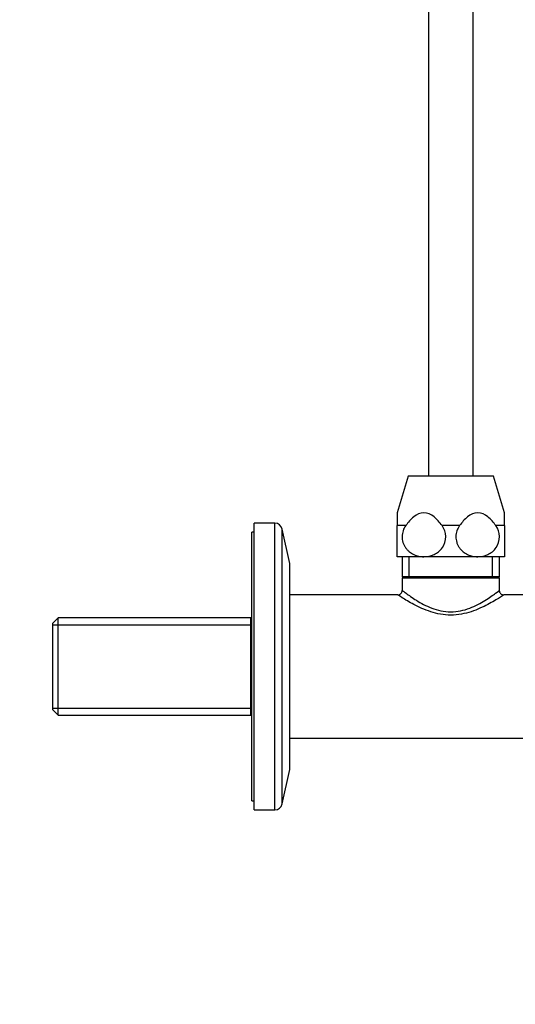
# Model space of a CAD drawing. Units: millimetres. Extents: x 0 to 1478, y 0 to 1758.
# Drawn here: x 1036 to 1146, y 879 to 1099 of the extents above; entities that cross this region are included whole.
import ezdxf
from ezdxf import colors
from ezdxf.entities.mleader import LeaderData, LeaderLine
from ezdxf.math import Vec2, Vec3

# ---------------------------------------------------------------- set-up
doc = ezdxf.new("R2010")
doc.units = ezdxf.units.MM
for name, color, linetype in [('28751', 7, 'Continuous'), ('5362', 7, 'Continuous'), ('65199', 7, 'Continuous'), ('7720', 7, 'Continuous'), ('8988', 7, 'Continuous'), ('9676', 7, 'Continuous'), ('Défaut', 7, 'Continuous')]:
    doc.layers.add(name, color=color, linetype=linetype)

# ---------------------------------------------------------------- blocks, each defined once
blk = doc.blocks.new('_DOT')
at = {"color": 0}
blk.add_line((0, 0), (-1, 0), dxfattribs=at)
at = {"color": 0, "const_width": 0.333}
blk.add_lwpolyline([(-0.1665, 0, 1), (0.1665, 0, 1)], format="xyb", close=True, dxfattribs=at)
blk = doc.blocks.new('SE3')
at = {"layer": '28751', "color": 7, "linetype": 'Continuous'}
for p, q in [((1044.2, 965.14), (1043, 963.94)), ((1044.2, 943.44), (1044.2, 965.14)), ((1087.4, 965.14), (1044.2, 965.14)), ((1087.2, 943.44), (1087.2, 965.14)), ((1043, 944.64), (1043, 963.94)), ((1043, 963.6), (1087.2, 963.6)), ((1043, 944.97), (1087.2, 944.97)), ((1043, 944.64), (1044.2, 943.44)), ((1044.2, 943.44), (1087.4, 943.44))]:
    blk.add_line(p, q, dxfattribs=at)
at = {"layer": '5362', "color": 7, "linetype": 'Continuous'}
for p, q in [((1126.8, 1272.29), (1126.8, 996.79)), ((1136.8, 996.79), (1136.8, 1272.29))]:
    blk.add_line(p, q, dxfattribs=at)
at = {"layer": '65199', "color": 7, "linetype": 'Continuous'}
for p, q in [((1087.9, 922.29), (1087.9, 986.29)), ((1092.55, 986.29), (1087.9, 986.29)), ((1092.55, 922.29), (1092.55, 986.29)), ((1094.2, 923.62), (1094.2, 984.96)), ((1095.9, 977.29), (1094.2, 984.96)), ((1095.9, 931.29), (1095.9, 977.29)), ((1094.2, 923.62), (1095.9, 931.29)), ((1087.9, 922.29), (1092.55, 922.29))]:
    blk.add_line(p, q, dxfattribs=at)
for centre, start, end in [((1092.55, 984.59), 12.5, 90), ((1092.55, 923.99), 270, 347.5)]:
    blk.add_arc(centre, 1.7, start, end, dxfattribs=at)
at = {"layer": '7720', "color": 7, "linetype": 'Continuous'}
for p, q in [((1120.95, 978.79), (1120.95, 974.29)), ((1122.49, 974.29), (1122.49, 978.79)), ((1141.12, 974.29), (1141.12, 978.79)), ((1142.65, 974.29), (1142.65, 978.79)), ((1142.65, 974.29), (1120.95, 974.29)), ((1121.25, 974.29), (1120.95, 974.01)), ((1142.65, 974.01), (1120.95, 974.01)), ((1120.95, 974.01), (1120.95, 971.29)), ((1142.65, 974.01), (1142.36, 974.29)), ((1142.65, 971.27), (1142.65, 974.01)), ((1119.95, 970.29), (1095.9, 970.29)), ((1151, 970.29), (1143.63, 970.29)), ((1095.9, 938.29), (1151, 938.29))]:
    blk.add_line(p, q, dxfattribs=at)
for centre, radius, start, end in [((1119.98, 971.26), 0.992, 268.2206, 1.6932), ((1143.61, 971.25), 0.98, 178.9138, 271.4719)]:
    blk.add_arc(centre, radius, start, end, dxfattribs=at)
for points, knots in [([(1120.95, 971.29), (1120.95, 971.29), (1121.03, 971.23), (1121.33, 971.01), (1121.55, 970.84), (1122.39, 970.23), (1123.2, 969.66), (1125.13, 968.47), (1126.26, 967.84), (1128.83, 966.84), (1130.31, 966.48), (1133.27, 966.48), (1134.74, 966.82), (1137.33, 967.83), (1138.46, 968.45), (1140.4, 969.65), (1141.2, 970.22), (1142.33, 971.04), (1142.65, 971.29), (1142.65, 971.29), (1142.65, 971.29), (1142.65, 971.29)], [0, 0, 0, 0, 0.03125, 0.03125, 0.0625, 0.0625, 0.125, 0.125, 0.1875, 0.1875, 0.25, 0.25, 0.3125, 0.3125, 0.375, 0.375, 0.4375, 0.4375, 0.5, 0.5, 0.5004518, 0.5004518, 0.5004518, 0.5004518]), ([(1143.65, 970.29), (1143.65, 970.29), (1143.3, 970.05), (1142.03, 969.26), (1141.13, 968.71), (1138.98, 967.58), (1137.73, 966.99), (1134.96, 966.08), (1133.41, 965.77), (1130.25, 965.76), (1128.71, 966.06), (1125.93, 966.97), (1124.66, 967.56), (1122.51, 968.69), (1121.6, 969.24), (1120.34, 970.03), (1119.97, 970.28), (1119.96, 970.29)], [0.5006058, 0.5006058, 0.5006058, 0.5006058, 0.5625, 0.5625, 0.625, 0.625, 0.6875, 0.6875, 0.75, 0.75, 0.8125, 0.8125, 0.875, 0.875, 0.9375, 0.9375, 0.9983869, 0.9983869, 0.9983869, 0.9983869])]:
    blk.add_open_spline(points, degree=3, knots=knots, dxfattribs=at)
at = {"layer": '8988', "color": 7, "linetype": 'Continuous'}
for p, q in [((1122.3, 996.79), (1119.8, 988.61)), ((1141.3, 996.79), (1122.3, 996.79)), ((1143.8, 988.61), (1141.3, 996.79)), ((1119.8, 988.61), (1119.8, 985.75)), ((1143.8, 985.75), (1143.8, 988.61)), ((1121.76, 985.75), (1119.8, 985.75)), ((1119.8, 978.79), (1119.8, 985.75)), ((1133.76, 985.75), (1129.85, 985.75)), ((1143.8, 985.75), (1141.85, 985.75)), ((1143.8, 985.75), (1143.8, 978.79)), ((1125.8, 978.79), (1119.8, 978.79)), ((1137.8, 978.79), (1125.8, 978.79)), ((1143.8, 978.79), (1137.8, 978.79))]:
    blk.add_line(p, q, dxfattribs=at)
for points, knots in [([(1129.85, 985.75), (1129.32, 986.47), (1128.74, 987.15), (1127.41, 988.23), (1126.62, 988.61), (1124.98, 988.61), (1124.2, 988.23), (1122.86, 987.14), (1122.29, 986.47), (1121.76, 985.75)], [0, 0, 0, 0, 0.25, 0.25, 0.5, 0.5, 0.75, 0.75, 1, 1, 1, 1]), ([(1141.85, 985.75), (1141.32, 986.47), (1140.74, 987.15), (1139.41, 988.23), (1138.62, 988.61), (1136.98, 988.61), (1136.2, 988.23), (1134.86, 987.14), (1134.29, 986.47), (1133.76, 985.75)], [0, 0, 0, 0, 0.25, 0.25, 0.5, 0.5, 0.75, 0.75, 1, 1, 1, 1]), ([(1121.76, 985.75), (1121.51, 985.4), (1121.31, 985.03), (1121.02, 984.19), (1120.95, 983.76), (1120.93, 982.86), (1121, 982.42), (1121.19, 981.79), (1121.28, 981.58), (1121.46, 981.2), (1121.57, 981.01), (1121.82, 980.66), (1121.95, 980.5), (1122.23, 980.2), (1122.38, 980.05), (1122.85, 979.66), (1123.19, 979.45), (1123.91, 979.12), (1124.28, 978.99), (1125.03, 978.83), (1125.42, 978.79), (1125.8, 978.79)], [0, 0, 0, 0, 0.125, 0.125, 0.25, 0.25, 0.375, 0.375, 0.4375, 0.4375, 0.5, 0.5, 0.5625, 0.5625, 0.625, 0.625, 0.75, 0.75, 0.875, 0.875, 1, 1, 1, 1]), ([(1125.8, 978.79), (1126.57, 978.79), (1127.35, 978.95), (1128.77, 979.62), (1129.43, 980.13), (1130.4, 981.53), (1130.68, 982.4), (1130.66, 984.2), (1130.35, 985.06), (1129.85, 985.75)], [0, 0, 0, 0, 0.25, 0.25, 0.5, 0.5, 0.75, 0.75, 1, 1, 1, 1]), ([(1133.76, 985.75), (1133.51, 985.4), (1133.31, 985.03), (1133.02, 984.19), (1132.95, 983.76), (1132.93, 982.86), (1133, 982.42), (1133.19, 981.79), (1133.28, 981.58), (1133.46, 981.2), (1133.57, 981.01), (1133.82, 980.66), (1133.95, 980.5), (1134.23, 980.2), (1134.38, 980.05), (1134.85, 979.66), (1135.19, 979.45), (1135.91, 979.12), (1136.28, 978.99), (1137.03, 978.83), (1137.42, 978.79), (1137.8, 978.79)], [0, 0, 0, 0, 0.125, 0.125, 0.25, 0.25, 0.375, 0.375, 0.4375, 0.4375, 0.5, 0.5, 0.5625, 0.5625, 0.625, 0.625, 0.75, 0.75, 0.875, 0.875, 1, 1, 1, 1]), ([(1137.8, 978.79), (1138.57, 978.79), (1139.35, 978.95), (1140.77, 979.62), (1141.43, 980.13), (1142.4, 981.53), (1142.68, 982.4), (1142.66, 984.2), (1142.35, 985.06), (1141.85, 985.75)], [0, 0, 0, 0, 0.25, 0.25, 0.5, 0.5, 0.75, 0.75, 1, 1, 1, 1])]:
    blk.add_open_spline(points, degree=3, knots=knots, dxfattribs=at)
at = {"layer": '9676', "color": 7, "linetype": 'Continuous'}
for p, q in [((1087.4, 924.29), (1087.4, 984.29)), ((1087.9, 984.29), (1087.4, 984.29)), ((1087.4, 924.29), (1087.9, 924.29))]:
    blk.add_line(p, q, dxfattribs=at)

msp = doc.modelspace()

# ---------------------------------------------------------------- block references
at = {"layer": 'Défaut'}
msp.add_blockref('SE3', (0, 0), dxfattribs=at)

# ---------------------------------------------------------------- leaders
at = {"layer": 'Défaut', "color": 7, "linetype": 'Continuous'}
ml = msp.add_multileader_mtext('Standard', dxfattribs=at)
ml.set_content('{\\pxsm0.9;\\fSolid Edge ISO|b1||i0||c0|p34;\\W1.;15/02/2018\\P}', color=256)
ml.set_leader_properties()
ml.set_arrow_properties(name='DOT')
ml.build(insert=Vec2(0, 0))
ml.multileader.update_dxf_attribs({"leader_type": 0, "dogleg_length": 0, "arrow_head_size": 12})
ctx = ml.context
ctx.base_point, ctx.char_height, ctx.arrow_head_size, ctx.landing_gap_size = Vec3(1390.41, 1750.71), 12, 12, 4.2
notes = []
notes.append((ctx, [(0, (0, 0, 0), (0, 0), (1, 0), 1, [])]))
ctx.mtext.insert = Vec3(1392.41, 1756.83)
for ctx, leaders in notes:
    for number, flags, end, landing, length, lines in leaders:
        leader = LeaderData()
        leader.index, (leader.has_last_leader_line, leader.has_dogleg_vector, leader.attachment_direction) = number, flags
        leader.last_leader_point, leader.dogleg_vector, leader.dogleg_length = Vec3(end), Vec3(landing), length
        for number, points, colour, breaks in lines:
            line = LeaderLine()
            line.index, line.vertices, line.color, line.breaks = number, Vec3.list(points), colors.encode_raw_color(colour), breaks
            leader.lines.append(line)
        ctx.leaders.append(leader)

doc.saveas('drawing.dxf')
